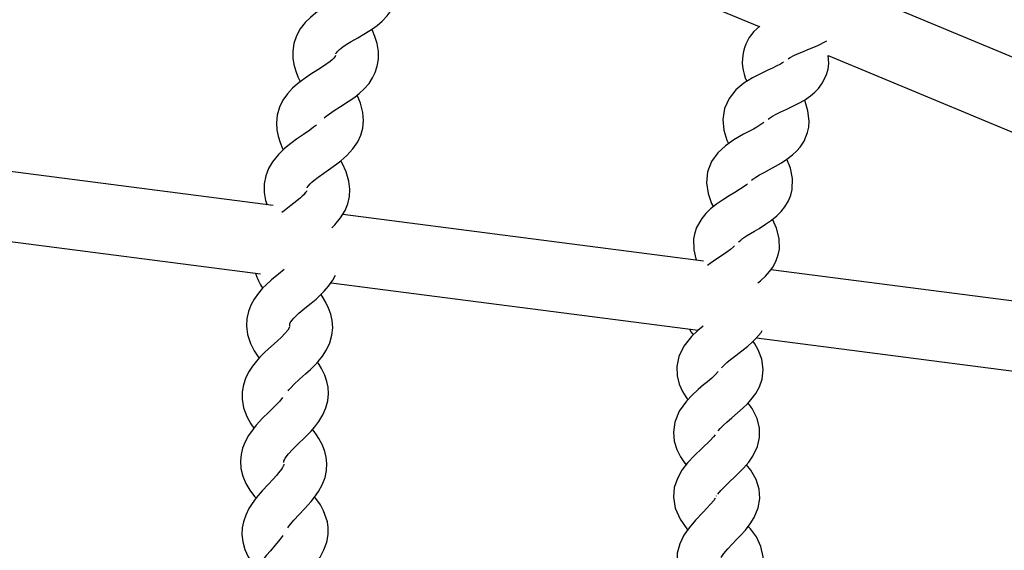
# Paper-space layout 'Основные габаритные размеры' of a CAD drawing. Units: millimetres. Extents: x 1.37 to 10.02, y 1.69 to 6.8.
# Drawn here: x 4.7 to 4.93, y 4.92 to 5.04 of the extents above; entities that cross this region are included whole.
import ezdxf

# ---------------------------------------------------------------- set-up
doc = ezdxf.new("R2010")
doc.units = ezdxf.units.MM
doc.header["$LTSCALE"] = 50
doc.header["$PDSIZE"] = -1
doc.linetypes.add('SLD-Сплошная', pattern=[0])
doc.layers.add('ПРИМЕЧАНИЯ', color=7, linetype='SLD-Сплошная')
doc.styles.add('SLDTEXTSTYLE1', font='isocpeui_0.ttf')
doc.dimstyles.new('SLDDIMSTYLE0', dxfattribs={"dimtxt": 0.15, "dimasz": 0.15, "dimexe": 0, "dimexo": 0.0625, "dimgap": 0.0375, "dimtad": 2, "dimrnd": 1e-09, "dimzin": 12, "dimdsep": 46, "dimtxsty": 'SLDTEXTSTYLE1', "dimsah": 1, "dimcen": 0.09, "dimadec": 0, "dimazin": 3, "dimtfac": 1, "dimtdec": 3, "dimtofl": 0, "dimtmove": 0, "dimatfit": 3, "dimfxl": 1, "dimfrac": 2, "dimtolj": 1, "dimtzin": 12, "dimarcsym": 0})

# ---------------------------------------------------------------- blocks, each defined once
blk = doc.blocks.new('*D10')
at = {"layer": 'Defpoints', "color": 0, "transparency": 16777216}
for p in [(4.251059096684375, 6.574998128893364), (6.030010264744678, 6.574998128893364), (6.030010264744678, 2.460271552871035)]:
    blk.add_point(p, dxfattribs=at)
at = {"layer": 'ПРИМЕЧАНИЯ', "color": 0, "lineweight": -2, "transparency": 16777216}
for p, q in [((4.251059096684375, 6.512498128893364), (4.251059096684375, 2.460271552871035)), ((6.030010264744678, 6.512498128893364), (6.030010264744678, 2.460271552871035)), ((4.401059096684375, 2.460271552871035), (5.880010264744677, 2.460271552871035))]:
    blk.add_line(p, q, dxfattribs=at)
at = {"layer": 'ПРИМЕЧАНИЯ', "color": 0, "transparency": 16777216}
for points in [[(4.401059096684375, 2.485271552871035), (4.401059096684375, 2.435271552871035), (4.251059096684375, 2.460271552871035)], [(5.880010264744677, 2.485271552871035), (5.880010264744677, 2.435271552871035), (6.030010264744678, 2.460271552871035)]]:
    blk.add_solid(points, dxfattribs=at)
at = {"layer": 'ПРИМЕЧАНИЯ', "color": 0, "transparency": 16777216, "insert": (5.140534680714526, 2.573737461961944), "char_height": 0.15, "attachment_point": 5, "style": 'SLDTEXTSTYLE1'}
blk.add_mtext('\\A1;1.78м', dxfattribs=at)
blk = doc.blocks.new('*D11')
at = {"layer": 'Defpoints', "color": 0, "transparency": 16777216}
for p in [(4.327046734275776, 6.658782320237393), (4.327046256890218, 3.218733656885614), (9.996288161219011, 3.218733656885615)]:
    blk.add_point(p, dxfattribs=at)
at = {"layer": 'ПРИМЕЧАНИЯ', "color": 0, "lineweight": -2, "transparency": 16777216}
for p, q in [((4.389546734275776, 6.658782320237393), (9.99628816121901, 6.658782320237393)), ((9.99628816121901, 6.508782320237393), (9.996288161219011, 3.368733656885615)), ((4.389546256890218, 3.218733656885614), (9.996288161219011, 3.218733656885615))]:
    blk.add_line(p, q, dxfattribs=at)
at = {"layer": 'ПРИМЕЧАНИЯ', "color": 0, "transparency": 16777216}
for points in [[(9.97128816121901, 6.508782320237393), (10.02128816121901, 6.508782320237394), (9.99628816121901, 6.658782320237393)], [(9.971288161219011, 3.368733656885615), (10.02128816121901, 3.368733656885615), (9.996288161219011, 3.218733656885615)]]:
    blk.add_solid(points, dxfattribs=at)
at = {"layer": 'ПРИМЕЧАНИЯ', "color": 0, "transparency": 16777216, "insert": (9.883788161219009, 4.9387579885615), "char_height": 0.15, "attachment_point": 5, "rotation": 90, "style": 'SLDTEXTSTYLE1'}
blk.add_mtext('\\A1;3.44м', dxfattribs=at)

psp = doc.layouts.new('Основные габаритные размеры')

# ---------------------------------------------------------------- linework, layer by layer
at = {"color": 7, "linetype": 'SLD-Сплошная', "lineweight": 25}
for p, q in [((4.794232052197375, 5.071895856144417), (4.870485168328204, 5.040097061278809)), ((4.967949372162738, 5.01678838926791), (4.891444664826312, 5.048692095758903)), ((4.886428635945239, 5.033448379220951), (4.96240618490211, 5.00176450211047)), ((4.758136522402682, 4.998692311080682), (4.673376899590411, 5.009645115318287)), ((4.857610714068332, 4.985838066520679), (4.774174314370074, 4.996619879933585)), ((4.673662227024951, 4.993475209655751), (4.755167257418552, 4.982942972066391)), ((4.954695996274867, 4.973292518141259), (4.873169225087085, 4.983827564599502)), ((4.771502714981952, 4.980832073571671), (4.856341105332294, 4.969869091840971)), ((4.869873177637973, 4.968120451750744), (4.953174692025104, 4.957356068971146))]:
    psp.add_line(p, q, dxfattribs=at)
at = {"color": 7, "linetype": 'SLD-Сплошная', "lineweight": 25, "flags": 128}
for points in [[(4.772621881594577, 5.033787522199142), (4.772617649664798, 5.033805746319282), (4.772614758839526, 5.033845875146378), (4.77270854674808, 5.034052181723107), (4.77286706530086, 5.034278336646546), (4.773427408566394, 5.034834820511329), (4.774226826062121, 5.03544567871331), (4.77498693429462, 5.035951900961388), (4.776124667754092, 5.036641996088016), (4.777660709252276, 5.037525173010814), (4.779469084372439, 5.03858132261275), (4.781039815773883, 5.039589699091899), (4.782109778752246, 5.040368634941567), (4.783281457056918, 5.041356879951942), (4.784449290862002, 5.042578983786095), (4.785349499812045, 5.043813299121845), (4.786001038184085, 5.045016068699349), (4.786540519823947, 5.04646032649516), (4.786876123776355, 5.048107769074429), (4.786940377583423, 5.049835230889308), (4.786717873444476, 5.051698904218662), (4.786294263234057, 5.053362700822342), (4.785950821270862, 5.054334807875145)], [(4.775990318884769, 5.048277895631779), (4.775711607565799, 5.048063214602459), (4.77437971197597, 5.047188389780509), (4.772750657429614, 5.04623592245816), (4.771099251141467, 5.045286614181984), (4.769768070807376, 5.044481169166554), (4.768866759171405, 5.043894733967769), (4.767891180148044, 5.043200034382332), (4.766703408589282, 5.042227428140629), (4.765484761824527, 5.04100837159394), (4.76437280737392, 5.039563413443554), (4.763496708502688, 5.037965256454934), (4.762902688612857, 5.036191049697387), (4.762647997965732, 5.034386183800686), (4.762680720915713, 5.032820451738823), (4.762908261647143, 5.031331818284977), (4.763320159544864, 5.02981884378432), (4.763832044234195, 5.02845234024762), (4.76432363354198, 5.027372460546482), (4.764335763087192, 5.027349281790245)], [(4.769871276249805, 5.01896829504012), (4.770358633627811, 5.019375536324967), (4.77109591328136, 5.019914436819542), (4.772202443709292, 5.020653504612435), (4.773698520293155, 5.021602835240353), (4.775459092488208, 5.022736865761269), (4.776984345545688, 5.02381279665469), (4.778019320597568, 5.024637657883156), (4.779146802058139, 5.025676075103271), (4.780260187020221, 5.026947956266391), (4.78110567890636, 5.028220366420735), (4.781704169144549, 5.029450412573802), (4.782180112233081, 5.030916820945729), (4.782443564762988, 5.032577331843364), (4.782432388892093, 5.034305955948818), (4.782128822436252, 5.036158147933471), (4.78163303100101, 5.037801887574185), (4.781069767107883, 5.03919890868901), (4.780922394623675, 5.03951431411742)], [(4.877206754317203, 5.03267687160014), (4.877523403992572, 5.032885480406272), (4.878619980444827, 5.033457148554313), (4.879756730427661, 5.033964428784836), (4.880740624298968, 5.034371647717941), (4.881749373307147, 5.034780081095684), (4.883881938090243, 5.03568044650792), (4.886158030857959, 5.036841798307884)], [(4.772475075354495, 5.033374931397427), (4.772453230252185, 5.033211771132935), (4.772403698792377, 5.033117521288384), (4.772316944231906, 5.033005352797497), (4.772118728985705, 5.032785560669888), (4.77176318727962, 5.032443057479847), (4.77129162513248, 5.032045837225903), (4.769999128212848, 5.031113747241486), (4.768413197626987, 5.030091132702815), (4.766804766287723, 5.0290706862831), (4.765509974589267, 5.02820794630288), (4.764635097613254, 5.027582753183831), (4.763690751423755, 5.026846158983695), (4.762546521058002, 5.025822665276515), (4.761382233729281, 5.024551618578423), (4.760334354271808, 5.023059528055179), (4.759528797497668, 5.021424676957118), (4.759012740483203, 5.019626255812634), (4.758837025990405, 5.017811994733799), (4.758938026060977, 5.01624918329953), (4.759230237831988, 5.014771889629353), (4.759707760443606, 5.013278316440571), (4.760278772940555, 5.011935446145523), (4.760442059864917, 5.011614661397922)], [(4.876086514820972, 5.031881410362709), (4.875859093298831, 5.031726736309517), (4.875379991164126, 5.031435284497726), (4.874430966010013, 5.030926856877793), (4.87356795035831, 5.030504215242852), (4.872476768126407, 5.029990885140885), (4.871216368307986, 5.029399055721749), (4.868951630225101, 5.02824440944432), (4.866947185625949, 5.026989381494511), (4.865114968647876, 5.025456953527916), (4.863540660967746, 5.023488122704017), (4.862489711871066, 5.021162334563721), (4.862087112297931, 5.018634456875313), (4.862321894993701, 5.016146909179676), (4.863036524882236, 5.013801838936794), (4.863395821680942, 5.0130345483446)], [(4.872527968516269, 5.018681164565074), (4.872828226914325, 5.018901239814747), (4.873572271695056, 5.019368979814042), (4.874414097895541, 5.019826929750431), (4.875505965580859, 5.020365979256618), (4.876836669077792, 5.020991179826248), (4.878252040972629, 5.021662186565388), (4.879655700554767, 5.02237790423869), (4.880940091242709, 5.023114036502826), (4.882315289606967, 5.024049434545029), (4.883361023297229, 5.024928573253144), (4.884171586861529, 5.025768156828868), (4.885151785244861, 5.027097519221294), (4.886062484612384, 5.029027845444667), (4.886392604937472, 5.030283037307251), (4.886551242699542, 5.031658287825573), (4.886428635945239, 5.033448379220951)], [(4.765980881085315, 5.002789076151836), (4.765988987317004, 5.002857919516552), (4.766174804797092, 5.003196622910488), (4.766668420662799, 5.003767255427826), (4.767040145029941, 5.004120256485928), (4.767482292284885, 5.004502821447838), (4.768497836222568, 5.005290534081448), (4.769792717327991, 5.006210770192135), (4.771435212721744, 5.007345359506596), (4.772817623248019, 5.008338335635651), (4.773737978567996, 5.009050052347172), (4.775118779768863, 5.01024951386689), (4.77654401623241, 5.011795330526817), (4.777656030287662, 5.013455595555294), (4.778340738644519, 5.01494834918021), (4.778806131710925, 5.016623522820461), (4.778975528111377, 5.018346678199757), (4.77884013616077, 5.020199987771499), (4.778288048138537, 5.022398505094039), (4.777538400521197, 5.024254377665508)], [(4.868722658982196, 5.004553060712802), (4.86900142990581, 5.004780750455845), (4.8697199937009, 5.005286793889988), (4.870536696543613, 5.005788173260677), (4.871598881115832, 5.006383623661984), (4.872895013918796, 5.007077615442265), (4.874273341526904, 5.007821779432285), (4.875637602438846, 5.008609976353634), (4.876881730189242, 5.009412321927535), (4.878206055989184, 5.010418411078442), (4.879204374184527, 5.011351067306983), (4.879969876637378, 5.012231927099217), (4.880879145493426, 5.013610768797387), (4.881687593092837, 5.015586111428727), (4.881951552262225, 5.016856852653015), (4.882038008799472, 5.018238525571812), (4.881746452679553, 5.020641255857933), (4.881075870623508, 5.02279916751622), (4.880934518208423, 5.02311083275317)], [(4.87158088051311, 5.017917412998664), (4.871356916060367, 5.017747293891895), (4.870893728365817, 5.017431165757167), (4.869972598185458, 5.016873765470971), (4.869132887949863, 5.016406539561737), (4.868070077528873, 5.015836801114071), (4.866842370858111, 5.015179816367614), (4.864641201128879, 5.013908233227719), (4.862705182661929, 5.01255001473664), (4.86095563732616, 5.010923798861492), (4.85948656164638, 5.00887527662753), (4.858558755745807, 5.006497669699181), (4.858289014925876, 5.003952186288823), (4.858653646340289, 5.001480336966504), (4.8594900485181, 4.999175883563745), (4.859883081545749, 4.998439550133932)], [(4.768132489552417, 5.017411928358066), (4.767881345381656, 5.017180885853756), (4.767450880637088, 5.016823719921101), (4.766564470162311, 5.016150179984558), (4.765147339930453, 5.015152852716435), (4.763530474533954, 5.014034073534), (4.762198370327869, 5.013065773727883), (4.760714095463672, 5.011873479666699), (4.759303879370608, 5.010531801464547), (4.757907193531909, 5.008801962914456), (4.75702337585918, 5.007275487961758), (4.756367694964328, 5.005572396996009), (4.756017249455371, 5.003759871902455), (4.756017070641437, 5.001715603950012), (4.756355207791247, 4.999864473673093), (4.756681811442294, 4.998880292954434)], [(4.771648954977908, 4.993578657242049), (4.772348743309894, 4.994242261829364), (4.773705225815692, 4.995848778369416), (4.774743747343936, 4.997555970879781), (4.775362681975284, 4.999077170821417), (4.775754582514682, 5.000771049144256), (4.775848638644137, 5.002499948921193), (4.775632512202182, 5.004345584394921), (4.774985086550632, 5.006517935278404), (4.774152648081698, 5.008344959201802), (4.773749422659793, 5.009059991421688)], [(4.865728628268161, 4.990302201094616), (4.865848761429706, 4.990421723308551), (4.866225313773074, 4.990732017638671), (4.866660159459033, 4.991057853879917), (4.867572348942676, 4.991677563371647), (4.868490767111697, 4.992253951462495), (4.869413864245334, 4.992813016953457), (4.870440524449267, 4.993433590712535), (4.871928226580539, 4.994369737538088), (4.873345952858844, 4.995361871751535), (4.874568056692996, 4.996365621420133), (4.875576537480273, 4.997366286548364), (4.876436453690448, 4.998430110248315), (4.877273064484515, 4.999819699408996), (4.877802830567279, 5.0011220757985), (4.878121685614505, 5.002442460241306), (4.878204953303256, 5.004940468552102), (4.877719622483172, 5.007322665038098), (4.876884591212192, 5.00941450494765)], [(4.765833210577884, 5.002086687567223), (4.765832703938403, 5.002068619909275), (4.765693348278918, 5.001824419679631), (4.765534114470401, 5.001611564042556), (4.765249353279986, 5.001286547365178), (4.764815848698535, 5.00085134777664), (4.764401387801089, 5.000475741657008), (4.763545226683536, 4.999764185132969), (4.762172919144549, 4.998705990346659), (4.760606389870563, 4.997517749401319), (4.760118019213595, 4.997129104765643)], [(4.867795419325748, 5.003733295681466), (4.867528807749667, 5.003498766305435), (4.86679891907207, 5.002966571333397), (4.865919184317508, 5.00239183354615), (4.864883017172732, 5.001755963745106), (4.863559913268008, 5.000959664317358), (4.862002950539508, 4.999983574929226), (4.86063711010448, 4.999041724684227), (4.859249484171786, 4.997933555128562), (4.85816175900928, 4.99687968912958), (4.857202809681811, 4.995721887531269), (4.856017571320453, 4.993666995050896), (4.855569105973163, 4.992394473137844), (4.855299782385745, 4.991010296823966), (4.855340700974383, 4.988441664459694), (4.855855267872729, 4.986346143963326), (4.855985563626208, 4.986048068585385)], [(4.870145332446017, 4.980828258874405), (4.870750438799777, 4.981300737442959), (4.871918302407184, 4.982367071988572), (4.872873049607196, 4.98341914612292), (4.873676102986255, 4.984526518466461), (4.874438833823123, 4.985957987340677), (4.874899696936526, 4.987286302926528), (4.875149023165622, 4.988621566178788), (4.875101458659091, 4.991120509537447), (4.874492120375552, 4.993474036189307), (4.873545717825809, 4.995525933536279)], [(4.864764076104083, 4.989365029814232), (4.86451540552608, 4.989122032853353), (4.863814365496554, 4.988552372636783), (4.862965893378177, 4.987932380022992), (4.861964445938983, 4.987243149163712), (4.860684823622623, 4.986378699275243), (4.859181087841907, 4.98532246399163), (4.858562928070941, 4.984846595408905)], [(4.760617804160037, 4.983922455193985), (4.75930203162662, 4.982843525441873), (4.757709455122867, 4.981501996251334), (4.756497513880649, 4.980393126341093), (4.75567124449245, 4.979562520714987), (4.754699658980289, 4.978455275031317), (4.753694009413638, 4.977058060201395), (4.75291941725246, 4.975630279364574), (4.752380501856723, 4.974207006129015), (4.752030592789569, 4.972615889939059), (4.751934301485934, 4.970884814592588), (4.752183031668582, 4.968898327755321), (4.752848636736789, 4.966827217223633), (4.753699344029346, 4.965127858998764), (4.754615765442767, 4.96368592205881), (4.754842799534717, 4.963377443807709)], [(4.761977147688785, 4.970918405535209), (4.761952292551913, 4.970989014687527), (4.761929016938129, 4.971218883725393), (4.761946808924594, 4.971333466204393), (4.762056809296527, 4.971573665472258), (4.762199115385928, 4.971800390365113), (4.762499433388629, 4.972199003877628), (4.762872737278857, 4.972624841811645), (4.763369750609317, 4.973131969305265), (4.76406626068584, 4.973776913913476), (4.765443306794086, 4.974946707221259), (4.766863655676761, 4.976114235552538), (4.768016439309039, 4.977086640628565), (4.768997114529529, 4.977969303461302), (4.769914608826556, 4.978873572977769), (4.770931642880359, 4.980028450223196), (4.771927636494556, 4.981430053445089), (4.772538524498859, 4.982601780178535)], [(4.761540364851871, 4.955851047965277), (4.761755507817187, 4.956119239064444), (4.762229960789599, 4.956647563459861), (4.762897652020373, 4.957322275000204), (4.764222365250506, 4.958551021026957), (4.765590440859714, 4.959779392662037), (4.766699713101306, 4.960801157834519), (4.767640959849277, 4.9617257543975), (4.768518161406436, 4.96266918602823), (4.769483816256442, 4.963867325069893), (4.770417731633105, 4.965311037110675), (4.771193933119693, 4.966972846271981), (4.771690588822284, 4.968727696421135), (4.771863621106067, 4.970422867419709), (4.771748107304492, 4.972123875948179), (4.771411251654544, 4.973618652405727), (4.770910215010562, 4.975002627553928), (4.770216565956988, 4.976425412776458), (4.769415300717273, 4.977758981021632), (4.769160967698016, 4.978130787345159)], [(4.761867653956332, 4.970705233248461), (4.761870008339801, 4.970616288217294), (4.761814009776034, 4.970406334581363), (4.761491936077991, 4.969863028931011), (4.760835003485599, 4.969076571720231), (4.760028880467334, 4.968257892611015), (4.759032886853137, 4.967328307884324), (4.757742505898395, 4.966172443436969), (4.75620995127193, 4.964762724670161), (4.75504754148952, 4.963602045285094), (4.754258256783404, 4.962736189099539), (4.753335904707828, 4.961587616907943), (4.752392154564776, 4.960147866713393), (4.751680594315448, 4.958687659087169), (4.751204263796725, 4.95724223341285), (4.750924092163959, 4.955637365313757), (4.750903379549899, 4.953903738143432), (4.751238536467471, 4.951929992730308), (4.751993846526065, 4.949889886858451), (4.752917867531695, 4.948229252094912), (4.753624868025699, 4.947217237869787)], [(4.857512813439288, 4.970835368814456), (4.856256109108844, 4.969798983740199), (4.854835760226169, 4.968447729679334), (4.853042435278812, 4.966194396572698), (4.851880561938205, 4.963755672531713), (4.851427924265781, 4.961462335395205), (4.851508658757129, 4.959346053856003), (4.851996731390872, 4.957410912694919), (4.852780532469668, 4.955659702154387), (4.853487771382251, 4.954483449193227), (4.853992622723498, 4.953791168252517)], [(4.854387026657977, 4.970121603193271), (4.854726624121585, 4.969443788486112), (4.855181437363544, 4.968776577817787)], [(4.861747187008777, 4.961186000811447), (4.861755472054401, 4.961196498679507), (4.86227108203403, 4.961747850956906), (4.86297292672626, 4.962387900533664), (4.86387796365253, 4.963127732011068), (4.86506820880405, 4.964040575283158), (4.866497498383441, 4.965123569326986), (4.867833387484469, 4.966191665934909), (4.868893843521991, 4.967125082122672), (4.869730871548572, 4.967950861635197), (4.870925885071673, 4.969374831500041), (4.871206920971789, 4.969830129029739)], [(4.860961657395282, 4.946572440876204), (4.860963892569461, 4.946575590143491), (4.861449968447604, 4.947153171258558), (4.862117331852832, 4.947829074891795), (4.86298240386478, 4.948615259225059), (4.864123236765781, 4.949589142310011), (4.865493905177035, 4.950745455654848), (4.866772067179599, 4.951882004472006), (4.86778221689693, 4.952869642260064), (4.868574869265475, 4.953738094972956), (4.869693708052554, 4.955222654821862), (4.870536368718066, 4.956762689831246), (4.871147971978107, 4.958571774619211), (4.87139241062633, 4.960772242131221), (4.871060800185123, 4.96318559508263), (4.870231908192554, 4.965357558535922), (4.869450670113483, 4.966745087611068), (4.869065653910556, 4.967294575380672)], [(4.76057777964107, 4.939245807119456), (4.760575872292438, 4.939249930200909), (4.760532033076205, 4.93948773378697), (4.760587674012103, 4.939672728268939), (4.76068947874538, 4.939889596276496), (4.760890256991305, 4.940240609193731), (4.761185806622424, 4.940672885709952), (4.76157705151073, 4.941173130846161), (4.76267705523006, 4.942382573815573), (4.76398662888042, 4.943680716412651), (4.765244882931628, 4.944903383231301), (4.766158085694232, 4.94582116018473), (4.766851973166385, 4.946557596525687), (4.767703544726291, 4.947532286601651), (4.768665325274386, 4.948790223071862), (4.769586455454745, 4.950300291846085), (4.770309966435351, 4.951954406420279), (4.770730596413531, 4.953541398713876), (4.770893376698413, 4.955168952899563), (4.770806026091495, 4.956670978772033), (4.770540248980441, 4.958004932584751), (4.770048480858722, 4.959461642163385), (4.769294809927859, 4.961026828470218), (4.768750351300159, 4.961943270372736), (4.768371563782611, 4.9625115317428)], [(4.861015689005771, 4.960295343505729), (4.860408407082477, 4.959626020597804), (4.859502088656344, 4.958785652848471), (4.85854269229404, 4.95795981000601), (4.857642542948642, 4.957203065710653), (4.856408190359988, 4.956149365487087), (4.855021845927157, 4.95487846966325), (4.853674184908786, 4.953454733560371), (4.852001231541553, 4.951110632824291), (4.850968581070819, 4.948614442455161), (4.85063658319942, 4.946300559411335), (4.850827973713794, 4.944191403886814), (4.851416629185596, 4.942284457818183), (4.852291059126773, 4.940576668795709), (4.853058856358447, 4.939439041914462), (4.853602361311832, 4.938770324130197)], [(4.760288279881396, 4.954270597281445), (4.759635877242007, 4.953482491629709), (4.759094667067447, 4.952901560547341), (4.758284878363528, 4.952083930107343), (4.757086556782641, 4.950918472106148), (4.755666088690677, 4.949514923351395), (4.754204970230975, 4.947938908556986), (4.753206354012408, 4.946696590366352), (4.752416324248233, 4.945540389711548), (4.751615774264255, 4.944083201433111), (4.751019757618823, 4.942558267586443), (4.750681918492236, 4.941141053768385), (4.750541907181659, 4.939639186977454), (4.750651102890887, 4.937915102778512), (4.751069110264697, 4.936148911914366), (4.751784693827548, 4.934437487939883), (4.752715807785907, 4.932857952746141), (4.753769647707858, 4.931437705377626), (4.754131239285388, 4.931022129687059)], [(4.86094502769939, 4.931944825420667), (4.860948395361819, 4.931950226160276), (4.861612093081393, 4.932793392999608), (4.862584572663226, 4.933817014763642), (4.86367277466289, 4.934860920733351), (4.864740800490298, 4.935859577930112), (4.865703475108066, 4.936777316932145), (4.866873842110553, 4.937966846827928), (4.868060659994998, 4.939347383649598), (4.869048845400729, 4.940769545468081), (4.87009094320766, 4.942952770939607), (4.870572667946734, 4.94505330660804), (4.870554160704532, 4.947245172890414), (4.870001387228885, 4.94947765182196), (4.868883293499866, 4.95173389065503), (4.867931347718158, 4.953033054912973)], [(4.761471730103412, 4.924135028118778), (4.761832993855395, 4.924640945824374), (4.762879174580493, 4.925897218021142), (4.764130872120776, 4.927251248354602), (4.765334587922015, 4.928527635256338), (4.766206901898303, 4.929484372692692), (4.766868036618152, 4.930250376197088), (4.767676275601306, 4.931261282614011), (4.76858223639957, 4.932559974225748), (4.769436639180102, 4.934108784622092), (4.770087313284793, 4.935792884290728), (4.770438325037875, 4.937396714430813), (4.770529937376895, 4.939029819269942), (4.770377170672336, 4.940526605085049), (4.770053457846561, 4.941847697565842), (4.769498628010669, 4.943281569717962), (4.768677395214953, 4.944812391618777), (4.768093448510089, 4.945704210749406), (4.767553668847003, 4.946442131618548), (4.767169755330005, 4.946921308259059)], [(4.86031408273212, 4.945689013893294), (4.859915715088763, 4.945179931087929), (4.859166931738772, 4.944374063252051), (4.857306670775333, 4.942597603159536), (4.85548631512157, 4.940860800412062), (4.853924256195941, 4.939191363980805), (4.852626990904727, 4.937494579786014), (4.851559948553958, 4.935592104880649), (4.850855987896838, 4.933479285533119), (4.850633126130023, 4.931261080982673), (4.851033818354526, 4.928689838121223), (4.852174770464816, 4.926133096883584), (4.853776734700122, 4.923967975857247), (4.853992712130466, 4.92374913274734)], [(4.760534476866641, 4.938877439311633), (4.760537099471011, 4.938874082941489), (4.760530691971698, 4.938742874078978), (4.760463934769549, 4.938533143791298), (4.760419410099902, 4.938423663286537), (4.760282498230853, 4.938154219965961), (4.75999413095943, 4.937696163742382), (4.759356748690524, 4.936853917981077), (4.758841347327151, 4.936249932008375), (4.758068006863513, 4.935397757184271), (4.756921690335193, 4.934181139072914), (4.75556377731792, 4.932716965409506), (4.754172813525119, 4.931078718709339), (4.753229301800647, 4.929794022547592), (4.752490472426333, 4.928604461918164), (4.751754235854068, 4.927113741370428), (4.751225304236331, 4.925564260887493), (4.750949632754245, 4.924133660005916), (4.750875246157565, 4.922627115356314), (4.751059543719211, 4.920909436153758), (4.751554202666202, 4.919163157897581), (4.752343755593219, 4.917484575616706), (4.753342878451266, 4.915947159486402), (4.754271369805255, 4.914803670453418)], [(4.861682039132037, 4.917315413909543), (4.86168856584064, 4.917327159749854), (4.862307232251086, 4.918203904958951), (4.863224786152759, 4.919277021395552), (4.864256870379367, 4.920376447694886), (4.86527116261951, 4.921429631965745), (4.866184514393725, 4.922396495672452), (4.867291015019336, 4.92364564790814), (4.868403952946582, 4.925086406725038), (4.869316351046481, 4.926558336908507), (4.870242756237903, 4.928793108756232), (4.870613884558597, 4.930915977540005), (4.870480697979846, 4.933103872197258), (4.869811844458499, 4.935304361129689), (4.868577193846622, 4.937498991461049), (4.867551546921649, 4.938755155429768)], [(4.860637914767184, 4.93148847177117), (4.860607486596026, 4.931582290413368), (4.860612821211734, 4.931561889792372)], [(4.761811446776309, 4.907714808093893), (4.761811536183276, 4.907732017072427), (4.761840504040637, 4.907862465562808), (4.761902731289783, 4.908034268500793), (4.762033116450229, 4.908335592331875), (4.762279104819217, 4.908792946221816), (4.762673657765307, 4.909408105271447), (4.763186108698764, 4.910107761355627), (4.76366285645, 4.910706758233297), (4.764043342699924, 4.911164847868074), (4.765688281884112, 4.91306269887327), (4.766702127089419, 4.91425462226807), (4.767806571354785, 4.915655178683389), (4.768897425761142, 4.917250638561834), (4.769850533833423, 4.919052544715393), (4.770482909312167, 4.920840503382076), (4.770799916615405, 4.922646682443607), (4.770812254776874, 4.924260856317867), (4.770637523760715, 4.925526762115348), (4.769775968422809, 4.928079081433404), (4.769027185072818, 4.929448265316475), (4.767996769776263, 4.930914141903211), (4.767687779297748, 4.931277757244694)], [(4.860336285462298, 4.931014198544014), (4.859964918723025, 4.930484686712313), (4.859259318938174, 4.92964073430239), (4.857494604220309, 4.927769351484764), (4.855767619242587, 4.925939658390869), (4.854295086493411, 4.924190758461642), (4.853088390459933, 4.92242840650915), (4.852122377982059, 4.920472694295038), (4.851529937615314, 4.918325926842678), (4.851423513522067, 4.916099099176514), (4.851958196988025, 4.913552349167455), (4.853231411805072, 4.91105882610618), (4.854944479098239, 4.9089805127257), (4.855162363877215, 4.908781714471567)], [(4.76033313237659, 4.922419571983207), (4.760183196892657, 4.922178085627545), (4.759362142910876, 4.921072214575995), (4.758505683770099, 4.920044446098197), (4.757473629345813, 4.918857456850398), (4.756579470267215, 4.917821833598006), (4.756031077732959, 4.917169635849584), (4.755330454935947, 4.916296396138656), (4.754498046269336, 4.915164446192373), (4.753473144402423, 4.913533264505256), (4.752765309443393, 4.912101631718267), (4.752179962029376, 4.910407015787947), (4.751847457518497, 4.908452683793891), (4.751865934958377, 4.906631305547942), (4.752135407557406, 4.905102852466095), (4.752550971140781, 4.903822820367801), (4.75303412639133, 4.902762848618019), (4.753640812268176, 4.901714790346611), (4.754519086708942, 4.90049032467841), (4.755754899611392, 4.899084444823253), (4.75614155494205, 4.89871581617235)], [(4.865473430981555, 4.905796944829214), (4.866183143486896, 4.906615674229848), (4.867817949881473, 4.908549360665072), (4.869258713354983, 4.910496966647495), (4.870415997137942, 4.912568136783827), (4.871191006531634, 4.914899911465633), (4.871377271046557, 4.917419321569192), (4.870895784726062, 4.919870184468615), (4.869850915303149, 4.922070964905013), (4.868457328905978, 4.923945067184556), (4.867935549845614, 4.92448004960506)]]:
    psp.add_lwpolyline(points, dxfattribs=at)
at = {"color": 7, "linetype": 'SLD-Сплошная', "lineweight": 25}
for centre, radius, start, end in [((4.877008633221589, 5.031982744118108), 0.01042726948032203, 127.881817461109, 205.9562198525017), ((4.766692289148664, 4.986807884719711), 0.01318105588738252, 196.3936757100545, 213.3137685902618)]:
    psp.add_arc(centre, radius, start, end, dxfattribs=at)

# ---------------------------------------------------------------- dimensions: what is measured, and where the dimension line sits
at = {"layer": 'ПРИМЕЧАНИЯ', "color": 7}
dim = psp.add_aligned_dim(p1=(4.327046734275775, 6.658782320237389), p2=(4.327046256890216, 3.218733656885612), distance=5.669241904328741, dimstyle='SLDDIMSTYLE0', override={"dimtad": 3, "dimpost": 'м'}, dxfattribs=at)
dim.commit()
dim.dimension.update_dxf_attribs({"geometry": '*D11', "text_midpoint": (9.883788161219009, 4.9387579885615)})
dim = psp.add_linear_dim(base=(6.030010264744678, 2.460271552871035), p1=(4.251059096684375, 6.574998128893364), p2=(6.030010264744678, 6.574998128893364), dimstyle='SLDDIMSTYLE0', override={"dimtad": 3, "dimpost": 'м'}, dxfattribs=at)
dim.commit()
dim.dimension.update_dxf_attribs({"geometry": '*D10', "text_midpoint": (5.140534680714526, 2.573737461961944)})

doc.saveas('drawing.dxf')
